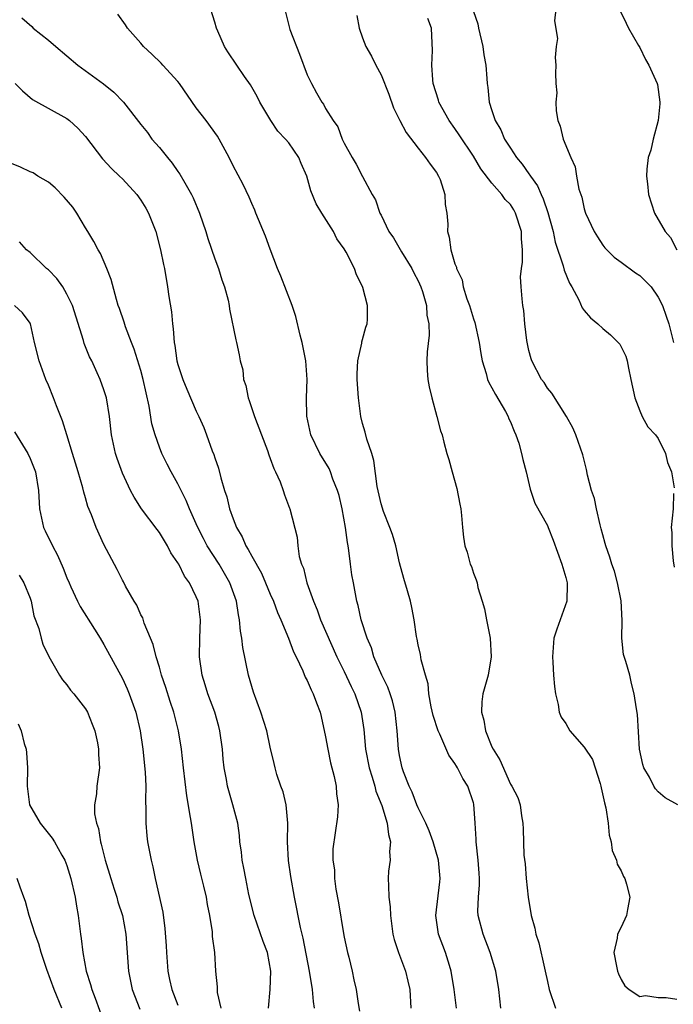
# Model space of a CAD drawing. Units: inches. Extents: x 2526000 to 2529000, y 1554000 to 1557000.
# Drawn here: x 2526126 to 2526197, y 1555981 to 1556088 of the extents above; entities that cross this region are included whole.
import ezdxf

# ---------------------------------------------------------------- set-up
doc = ezdxf.new("R2010")
doc.units = ezdxf.units.IN
doc.header["$MEASUREMENT"] = 0
doc.layers.add('LD25261554_2ft', color=253, linetype='Continuous')

msp = doc.modelspace()

# ---------------------------------------------------------------- linework, layer by layer
at = {"layer": 'LD25261554_2ft'}
for points, elevation in [([(2526184.01, 1556089.99), (2526183.79, 1556087.79), (2526184.11, 1556085.89), (2526183.94, 1556085), (2526183.83, 1556083.83), (2526183.93, 1556083), (2526183.89, 1556082.11), (2526183.92, 1556081), (2526184.01, 1556080.01), (2526183.93, 1556079), (2526183.96, 1556078.04), (2526184.14, 1556077), (2526184.4, 1556076.4), (2526184.72, 1556075), (2526185.53, 1556073), (2526186.01, 1556072.01), (2526186.14, 1556071), (2526186.42, 1556069.58), (2526186.72, 1556068.72), (2526187, 1556067.46), (2526187.14, 1556067), (2526188.06, 1556065), (2526188.42, 1556064.42), (2526189, 1556063.53), (2526189.23, 1556063.23), (2526190.22, 1556062.22), (2526191, 1556061.67), (2526192.53, 1556060.53), (2526193, 1556060.24), (2526193.64, 1556059.64), (2526194.23, 1556059), (2526195, 1556057.91), (2526195.45, 1556057), (2526195.86, 1556055.86), (2526196.13, 1556055), (2526196.67, 1556053)], 7108), ([(2526173.16, 1555981), (2526172.92, 1555983), (2526172.6, 1555985), (2526172.41, 1555985.59), (2526171.98, 1555987), (2526171.21, 1555989), (2526170.92, 1555991), (2526171.35, 1555994.65), (2526171.4, 1555995), (2526171.22, 1555997), (2526170.63, 1555999), (2526170.19, 1556000.19), (2526169.84, 1556001), (2526169, 1556002.65), (2526168.86, 1556003), (2526168.36, 1556004.36), (2526168.04, 1556005), (2526167.44, 1556006.56), (2526167.29, 1556007), (2526167, 1556008.32), (2526166.89, 1556009), (2526166.74, 1556011), (2526166.51, 1556013), (2526166.22, 1556014.22), (2526165.98, 1556015), (2526165.73, 1556015.73), (2526165.1, 1556017), (2526164.23, 1556019), (2526163.95, 1556019.95), (2526163.49, 1556021), (2526162.86, 1556023), (2526162.53, 1556024.53), (2526162.38, 1556025), (2526162, 1556027), (2526161.85, 1556027.85), (2526161.69, 1556029), (2526161.52, 1556030.48), (2526161.43, 1556031), (2526161.35, 1556031.35), (2526161.16, 1556033), (2526160.79, 1556035), (2526160.46, 1556036.46), (2526160.3, 1556037), (2526159.79, 1556038.21), (2526159.52, 1556039), (2526159.37, 1556039.37), (2526158.36, 1556041), (2526157.39, 1556043), (2526156.96, 1556045.04), (2526156.94, 1556047), (2526157, 1556049), (2526156.84, 1556051), (2526156.45, 1556053), (2526156.23, 1556053.77), (2526155.79, 1556055.79), (2526155.38, 1556057), (2526154.16, 1556060.16), (2526153.8, 1556061), (2526153, 1556063.08), (2526152.49, 1556064.49), (2526151.44, 1556067), (2526151.32, 1556067.32), (2526151, 1556068.02), (2526150.72, 1556068.72), (2526150.09, 1556070.09), (2526149, 1556072.11), (2526148.56, 1556073), (2526147.49, 1556075), (2526147.3, 1556075.3), (2526146.08, 1556077), (2526145, 1556078.39), (2526143.18, 1556081), (2526143, 1556081.24), (2526141.38, 1556083), (2526141.21, 1556083.21), (2526140.19, 1556084.19), (2526139.29, 1556085), (2526139, 1556085.38), (2526137.54, 1556087), (2526137.35, 1556087.35), (2526136.52, 1556088.52)], 7120), ([(2526177.98, 1555981), (2526177.74, 1555983), (2526177.42, 1555985), (2526176.82, 1555987), (2526176.04, 1555989), (2526175.52, 1555991), (2526175.49, 1555991.49), (2526175.54, 1555993), (2526175.66, 1555994.34), (2526175.65, 1555995), (2526175.6, 1555995.6), (2526175.51, 1555997), (2526175.29, 1555999), (2526175.28, 1555999.28), (2526175.19, 1556001), (2526175.04, 1556003.04), (2526175, 1556003.21), (2526174.38, 1556005), (2526173.84, 1556005.84), (2526173.27, 1556007), (2526173.16, 1556007.16), (2526173, 1556007.47), (2526172.35, 1556008.35), (2526171.37, 1556010.63), (2526171.18, 1556011), (2526170.64, 1556012.64), (2526170.43, 1556013.57), (2526170.16, 1556015), (2526170.08, 1556016.08), (2526169.8, 1556017), (2526169.33, 1556018.67), (2526169.26, 1556019.26), (2526169, 1556020.29), (2526168.89, 1556020.89), (2526168.82, 1556021.18), (2526168.59, 1556023), (2526168.34, 1556024.34), (2526168.19, 1556025), (2526167.87, 1556026.13), (2526167.46, 1556027.46), (2526167, 1556029.17), (2526166.58, 1556031), (2526166.23, 1556032.23), (2526165.96, 1556033), (2526165.27, 1556034.73), (2526165, 1556035.55), (2526164.59, 1556037.41), (2526164.22, 1556040.22), (2526163.99, 1556041), (2526163.46, 1556042.54), (2526163.28, 1556043.28), (2526163, 1556044.22), (2526162.8, 1556045), (2526162.54, 1556047), (2526162.42, 1556049), (2526162.4, 1556049.6), (2526162.48, 1556051), (2526162.91, 1556052.91), (2526162.92, 1556053.08), (2526163, 1556053.32), (2526163.34, 1556054.66), (2526163.48, 1556055), (2526163.52, 1556055.52), (2526163.53, 1556057), (2526163.04, 1556058.96), (2526163, 1556059.06), (2526162.33, 1556060.33), (2526162.14, 1556061), (2526161.22, 1556062.78), (2526161, 1556063.12), (2526160.22, 1556064.22), (2526159.86, 1556065), (2526158.58, 1556067), (2526157.99, 1556067.99), (2526157.4, 1556069.4), (2526156.96, 1556071), (2526156.36, 1556072.36), (2526156.1, 1556073), (2526155, 1556074.58), (2526154.64, 1556075), (2526153.84, 1556075.84), (2526153.07, 1556077), (2526151.89, 1556079), (2526151.6, 1556079.6), (2526150.87, 1556080.87), (2526150.23, 1556081.77), (2526149.39, 1556083), (2526148.43, 1556084.43), (2526148.07, 1556085), (2526147.34, 1556086.66), (2526147.18, 1556087), (2526147, 1556087.64), (2526146.58, 1556089)], 7118), ([(2526154.57, 1556089), (2526155.14, 1556086.86), (2526156.18, 1556084.18), (2526157, 1556081.96), (2526157.47, 1556081), (2526158.01, 1556080.01), (2526158.6, 1556079), (2526158.78, 1556078.78), (2526159, 1556078.31), (2526159.81, 1556077), (2526160.33, 1556076.33), (2526160.79, 1556075), (2526161, 1556074.56), (2526161.86, 1556073), (2526162.3, 1556072.3), (2526163, 1556070.94), (2526164.04, 1556069), (2526164.41, 1556068.41), (2526164.88, 1556067), (2526165, 1556066.78), (2526165.85, 1556065), (2526166.33, 1556064.33), (2526167.21, 1556062.79), (2526168.32, 1556061), (2526168.53, 1556060.53), (2526169, 1556059.65), (2526169.31, 1556059), (2526169.48, 1556058.52), (2526169.91, 1556057), (2526169.95, 1556055.95), (2526170.16, 1556055), (2526170.2, 1556053.8), (2526169.98, 1556051.98), (2526169.95, 1556051), (2526169.98, 1556049.98), (2526170.07, 1556049), (2526170.19, 1556048.19), (2526170.49, 1556047), (2526171.05, 1556045), (2526171.45, 1556043.45), (2526171.6, 1556043), (2526171.78, 1556042.22), (2526172.11, 1556041), (2526172.33, 1556040.33), (2526172.68, 1556039), (2526173.2, 1556037.2), (2526173.51, 1556035.51), (2526173.62, 1556035), (2526173.72, 1556034.28), (2526173.81, 1556033), (2526173.93, 1556031.93), (2526174.08, 1556031), (2526174.31, 1556030.31), (2526174.65, 1556029), (2526174.77, 1556028.77), (2526175, 1556028.04), (2526175.31, 1556027.31), (2526175.39, 1556027), (2526175.49, 1556026.51), (2526175.96, 1556025), (2526176.18, 1556024.18), (2526176.4, 1556023), (2526176.81, 1556021), (2526176.93, 1556019), (2526176.58, 1556017), (2526176.02, 1556015), (2526175.89, 1556014.11), (2526175.86, 1556013), (2526176.14, 1556012.14), (2526176.29, 1556011), (2526177, 1556009.27), (2526177.12, 1556009), (2526177.87, 1556007.87), (2526179, 1556005.21), (2526179.17, 1556005), (2526179.79, 1556003.79), (2526180.07, 1556003), (2526180.21, 1556001.79), (2526180.33, 1556001), (2526180.37, 1556000.37), (2526180.46, 1555997.54), (2526180.61, 1555996.61), (2526180.7, 1555995), (2526180.91, 1555993), (2526181.24, 1555991), (2526181.63, 1555989.63), (2526181.74, 1555989), (2526182.07, 1555988.07), (2526182.68, 1555985.32), (2526182.77, 1555985), (2526183, 1555983.89), (2526183.21, 1555983), (2526183.88, 1555981)], 7116), ([(2526162.38, 1556088.38), (2526162.64, 1556087), (2526163, 1556085.94), (2526163.34, 1556085), (2526163.97, 1556083.97), (2526164.44, 1556083), (2526165, 1556081.95), (2526165.85, 1556079.85), (2526166.36, 1556078.36), (2526167.03, 1556077), (2526167.7, 1556075.7), (2526169, 1556074.01), (2526169.82, 1556073), (2526170.3, 1556072.3), (2526171, 1556071.39), (2526171.23, 1556071), (2526171.38, 1556070.62), (2526171.91, 1556069), (2526171.93, 1556067.93), (2526172.13, 1556067), (2526172.22, 1556065.78), (2526172.19, 1556065), (2526172.38, 1556064.38), (2526172.55, 1556063), (2526173, 1556061.51), (2526173.16, 1556061.16), (2526173.16, 1556061), (2526173.78, 1556059.78), (2526173.89, 1556059), (2526174.29, 1556057.71), (2526174.56, 1556057), (2526175, 1556055.57), (2526175.15, 1556055.15), (2526175.61, 1556053), (2526175.79, 1556051.79), (2526175.93, 1556051), (2526176.36, 1556049.64), (2526176.52, 1556049), (2526176.65, 1556048.65), (2526177, 1556048.09), (2526177.37, 1556047.37), (2526178.46, 1556045.54), (2526178.75, 1556045), (2526178.81, 1556044.81), (2526179, 1556044.43), (2526179.41, 1556043.41), (2526179.6, 1556043), (2526179.9, 1556042.1), (2526180.2, 1556041), (2526180.33, 1556040.33), (2526180.69, 1556039), (2526181.14, 1556037.14), (2526181.63, 1556035.63), (2526183, 1556033.2), (2526183.09, 1556033), (2526183.63, 1556031.63), (2526184.58, 1556029), (2526184.67, 1556028.67), (2526185, 1556027.56), (2526185.15, 1556027), (2526185.16, 1556026.84), (2526185.12, 1556025), (2526184.01, 1556021.99), (2526183.71, 1556021), (2526183.54, 1556019), (2526183.6, 1556018.4), (2526183.67, 1556017), (2526183.77, 1556015.77), (2526183.89, 1556015), (2526184.17, 1556013.83), (2526184.29, 1556013), (2526184.48, 1556012.48), (2526185, 1556011.77), (2526185.44, 1556011), (2526187, 1556009.22), (2526187.88, 1556007.88), (2526188.19, 1556007), (2526188.7, 1556005.3), (2526188.8, 1556005), (2526188.83, 1556004.83), (2526189.19, 1556003.19), (2526189.33, 1556002.67), (2526189.59, 1556001), (2526189.7, 1555999.7), (2526189.91, 1555999), (2526190.03, 1555998.03), (2526190.49, 1555997), (2526190.56, 1555996.56), (2526191, 1555995.85), (2526191.25, 1555995.25), (2526191.39, 1555995), (2526191.58, 1555994.42), (2526191.92, 1555993), (2526191.67, 1555991.67), (2526191.57, 1555991), (2526191, 1555989.77), (2526190.58, 1555989), (2526190.55, 1555988.55), (2526190.19, 1555987), (2526190.48, 1555985.52), (2526190.6, 1555985), (2526190.71, 1555984.71), (2526191, 1555984.11), (2526191.4, 1555983.4), (2526191.86, 1555983), (2526193, 1555982.26), (2526193.63, 1555982.37), (2526195, 1555982.15), (2526195.85, 1555982.15), (2526197, 1555981.98)], 7114), ([(2526175, 1556088.78), (2526175.47, 1556087.47), (2526175.54, 1556087), (2526176.01, 1556085), (2526176.11, 1556084.11), (2526176.33, 1556083), (2526176.46, 1556081.54), (2526176.48, 1556081), (2526176.57, 1556080.57), (2526176.69, 1556079), (2526177, 1556078.09), (2526177.34, 1556077), (2526177.98, 1556075.98), (2526178.37, 1556075), (2526179, 1556074.02), (2526179.67, 1556073), (2526180.27, 1556072.27), (2526181, 1556071.23), (2526181.11, 1556071.11), (2526181.16, 1556071), (2526181.93, 1556069.93), (2526182.32, 1556069), (2526182.55, 1556068.55), (2526183.05, 1556067.05), (2526183.62, 1556065), (2526183.85, 1556063.85), (2526184.72, 1556061.28), (2526184.82, 1556060.82), (2526185.4, 1556059.4), (2526185.64, 1556059), (2526186.39, 1556057.61), (2526186.76, 1556056.76), (2526187, 1556056.45), (2526187.68, 1556055.68), (2526188.48, 1556055), (2526189, 1556054.51), (2526189.83, 1556053.83), (2526190.67, 1556053), (2526190.83, 1556052.83), (2526191, 1556052.53), (2526191.5, 1556051.5), (2526191.65, 1556051), (2526191.77, 1556050.23), (2526192.05, 1556049), (2526192.45, 1556047), (2526193, 1556045.61), (2526193.27, 1556045), (2526193.87, 1556043.87), (2526194.7, 1556043), (2526195, 1556042.6), (2526195.79, 1556041), (2526196.02, 1556040.02), (2526196.42, 1556039), (2526196.72, 1556037.28)], 7110), ([(2526190.81, 1556089), (2526191.52, 1556087.52), (2526191.79, 1556087), (2526192.87, 1556085.13), (2526193, 1556084.9), (2526193.62, 1556083.62), (2526194, 1556083), (2526194.88, 1556081), (2526194.91, 1556080.91), (2526195.19, 1556079), (2526195.18, 1556078.82), (2526194.98, 1556077), (2526194.44, 1556075), (2526194.19, 1556073.81), (2526193.92, 1556073), (2526193.76, 1556071.76), (2526193.72, 1556071), (2526193.83, 1556070.17), (2526193.94, 1556069), (2526194.61, 1556067), (2526195.76, 1556065), (2526196.34, 1556064.34), (2526197, 1556063)], 7106), ([(2526126.13, 1556088.13), (2526127.18, 1556087.18), (2526127.34, 1556087), (2526129, 1556085.71), (2526129.79, 1556085), (2526132.19, 1556083), (2526134.96, 1556080.96), (2526136.08, 1556080.08), (2526137.13, 1556079), (2526139, 1556076.57), (2526139.7, 1556075.7), (2526140.19, 1556075), (2526141, 1556074.09), (2526141.87, 1556073), (2526142.39, 1556072.39), (2526143, 1556071.49), (2526143.22, 1556071.22), (2526143.75, 1556070.25), (2526144.48, 1556069), (2526144.65, 1556068.65), (2526145.35, 1556067), (2526146.04, 1556065), (2526146.26, 1556064.26), (2526147, 1556062.06), (2526147.39, 1556061), (2526147.77, 1556059.77), (2526148.06, 1556059), (2526148.44, 1556057.56), (2526148.56, 1556057), (2526148.61, 1556056.61), (2526149.27, 1556053.27), (2526149.35, 1556053), (2526149.65, 1556051.65), (2526149.76, 1556051), (2526150.03, 1556050.03), (2526150.11, 1556049), (2526150.35, 1556048.35), (2526150.6, 1556047), (2526150.71, 1556046.71), (2526151.29, 1556045), (2526152.04, 1556043), (2526152.7, 1556041.3), (2526152.84, 1556040.84), (2526153, 1556040.46), (2526153.38, 1556039.38), (2526153.58, 1556039), (2526154.06, 1556037.94), (2526154.4, 1556037), (2526154.53, 1556036.53), (2526155.09, 1556035.09), (2526155.14, 1556035), (2526155.92, 1556031.92), (2526155.98, 1556031), (2526156.15, 1556029.85), (2526156.4, 1556029), (2526156.59, 1556028.59), (2526156.96, 1556027), (2526157.67, 1556025), (2526158.08, 1556024.08), (2526158.46, 1556023), (2526160.2, 1556019), (2526161, 1556017.39), (2526161.77, 1556015.77), (2526162.16, 1556015), (2526162.86, 1556013), (2526163.14, 1556011.14), (2526163.33, 1556009), (2526163.71, 1556007), (2526164.04, 1556005.96), (2526164.32, 1556005), (2526164.45, 1556004.45), (2526165.09, 1556002.91), (2526165.67, 1556001), (2526165.79, 1555999.79), (2526166.03, 1555999), (2526165.92, 1555997.92), (2526165.97, 1555997), (2526165.81, 1555995.81), (2526165.77, 1555995), (2526165.79, 1555994.21), (2526165.84, 1555993), (2526165.97, 1555991.97), (2526166.02, 1555991), (2526166.28, 1555989), (2526166.42, 1555988.42), (2526166.88, 1555987), (2526167.65, 1555985), (2526167.91, 1555983.91), (2526168.1, 1555983), (2526168.22, 1555981)], 7122), ([(2526197.14, 1556003), (2526195.76, 1556003.76), (2526195, 1556004.38), (2526194.71, 1556004.71), (2526194.53, 1556005), (2526194.04, 1556005.96), (2526193.45, 1556007), (2526193.35, 1556007.35), (2526192.99, 1556009.01), (2526192.74, 1556012.74), (2526192.64, 1556013.36), (2526192.4, 1556015), (2526192.11, 1556016.11), (2526191.91, 1556017), (2526191.5, 1556018.5), (2526191.25, 1556019.25), (2526191.05, 1556021), (2526191.08, 1556022.92), (2526191, 1556025.05), (2526190.6, 1556027), (2526190.25, 1556028.25), (2526189.98, 1556029), (2526189.77, 1556029.77), (2526189.33, 1556031), (2526189.27, 1556031.27), (2526189, 1556032.2), (2526188.84, 1556032.84), (2526188.72, 1556033.28), (2526188.33, 1556035), (2526188.11, 1556036.11), (2526187.79, 1556037), (2526187.36, 1556038.64), (2526187.24, 1556039.24), (2526186.84, 1556040.84), (2526186.09, 1556043), (2526185.77, 1556043.77), (2526185.07, 1556045), (2526183.5, 1556047.5), (2526183, 1556048.07), (2526182.66, 1556048.66), (2526182.38, 1556049), (2526181.32, 1556051), (2526181.24, 1556051.24), (2526181, 1556052.14), (2526180.78, 1556053.22), (2526180.57, 1556055), (2526180.44, 1556056.44), (2526180.34, 1556057), (2526180.29, 1556057.71), (2526180.16, 1556059), (2526180.1, 1556060.1), (2526180.19, 1556061), (2526180.32, 1556061.68), (2526180.32, 1556063), (2526180.21, 1556064.21), (2526180.21, 1556065), (2526179.56, 1556067), (2526179.36, 1556067.36), (2526179, 1556067.92), (2526178.45, 1556068.45), (2526178.06, 1556069), (2526177, 1556070.22), (2526175.79, 1556071.79), (2526175, 1556073.15), (2526173.47, 1556075.47), (2526173, 1556076.15), (2526172.37, 1556077), (2526171.26, 1556079), (2526171.21, 1556079.21), (2526170.65, 1556081), (2526170.6, 1556081.4), (2526170.49, 1556083), (2526170.58, 1556084.58), (2526170.45, 1556087), (2526170.05, 1556088.05)], 7112), ([(2526125.38, 1556081), (2526126.2, 1556080.2), (2526127.28, 1556079.28), (2526131, 1556077.22), (2526131.29, 1556077), (2526132.18, 1556076.18), (2526133, 1556075.28), (2526134.85, 1556072.85), (2526135.81, 1556071.81), (2526136.69, 1556071), (2526137, 1556070.69), (2526138.55, 1556069), (2526139, 1556068.38), (2526139.53, 1556067.53), (2526139.83, 1556067), (2526140.63, 1556065), (2526141.14, 1556063), (2526141.44, 1556061.44), (2526141.54, 1556061), (2526141.89, 1556059), (2526142.02, 1556057.98), (2526142.3, 1556056.3), (2526142.41, 1556055), (2526142.49, 1556054.49), (2526142.61, 1556053), (2526142.68, 1556052.68), (2526142.91, 1556051), (2526143, 1556050.62), (2526143.53, 1556049), (2526143.96, 1556047.96), (2526145, 1556045.58), (2526145.29, 1556045), (2526145.81, 1556043.81), (2526146.11, 1556043), (2526146.71, 1556041.29), (2526146.89, 1556040.89), (2526147, 1556040.51), (2526147.4, 1556039.4), (2526147.64, 1556038.36), (2526148.06, 1556037), (2526148.3, 1556036.3), (2526148.61, 1556035), (2526149, 1556033.91), (2526149.35, 1556033), (2526149.97, 1556031.97), (2526150.36, 1556031), (2526150.62, 1556030.62), (2526151, 1556029.88), (2526152.04, 1556028.04), (2526152.5, 1556027), (2526153, 1556025.79), (2526153.34, 1556025), (2526153.78, 1556023.78), (2526154.14, 1556023), (2526154.99, 1556021.01), (2526155.53, 1556019.53), (2526155.8, 1556019), (2526156.52, 1556017.48), (2526156.8, 1556016.8), (2526157, 1556016.44), (2526157.42, 1556015.42), (2526157.66, 1556015), (2526158.01, 1556014.01), (2526158.42, 1556013), (2526158.53, 1556012.53), (2526159, 1556010.35), (2526159.24, 1556009), (2526159.54, 1556007.54), (2526159.94, 1556006.06), (2526160.14, 1556005), (2526160.16, 1556004.16), (2526160.35, 1556003), (2526160.3, 1556001.7), (2526159.78, 1555998.22), (2526159.79, 1555997), (2526159.95, 1555995.95), (2526159.97, 1555995), (2526160.12, 1555993.88), (2526160.39, 1555992.39), (2526160.92, 1555989.08), (2526161, 1555988.67), (2526161.37, 1555987), (2526161.5, 1555986.5), (2526161.87, 1555985), (2526162.06, 1555984.06), (2526162.31, 1555983), (2526162.52, 1555981.48), (2526162.66, 1555980.66)], 7124), ([(2526157.81, 1555981), (2526157.7, 1555981.7), (2526157.58, 1555983), (2526157.27, 1555985), (2526156.58, 1555988.58), (2526156.27, 1555989.73), (2526155.62, 1555993), (2526155.23, 1555995.23), (2526154.97, 1555996.97), (2526154.87, 1555999), (2526154.92, 1556001), (2526154.73, 1556003), (2526154.4, 1556004.4), (2526154.16, 1556005), (2526153.72, 1556006.28), (2526153.52, 1556007), (2526153.44, 1556007.44), (2526153, 1556009.24), (2526152.62, 1556011), (2526151.98, 1556013), (2526151.19, 1556015.19), (2526151, 1556015.78), (2526150.65, 1556017), (2526150.02, 1556020.02), (2526149.92, 1556021), (2526149.77, 1556021.77), (2526149.69, 1556023), (2526149.55, 1556023.55), (2526149.35, 1556025), (2526148.62, 1556027), (2526147.46, 1556029), (2526146.19, 1556031), (2526145.78, 1556031.78), (2526145.15, 1556033), (2526145, 1556033.37), (2526144.27, 1556035), (2526143.92, 1556035.91), (2526143, 1556037.72), (2526142.28, 1556039), (2526141.84, 1556039.84), (2526141.27, 1556041), (2526141, 1556041.69), (2526140.54, 1556043), (2526140.2, 1556044.2), (2526139.9, 1556046.1), (2526139.56, 1556047.56), (2526139.26, 1556049), (2526139, 1556049.95), (2526138.28, 1556052.28), (2526137.97, 1556053), (2526137.32, 1556054.68), (2526137.18, 1556055.18), (2526136.68, 1556056.68), (2526136.56, 1556057), (2526136.36, 1556057.64), (2526135.8, 1556059.8), (2526135.33, 1556061), (2526134.63, 1556062.63), (2526134.39, 1556063), (2526133.92, 1556063.92), (2526133.27, 1556065), (2526133, 1556065.41), (2526132.07, 1556067), (2526131.62, 1556067.62), (2526130.71, 1556068.71), (2526129.73, 1556069.73), (2526129, 1556070.34), (2526127.85, 1556071), (2526127.33, 1556071.33), (2526127, 1556071.47), (2526125.96, 1556071.96), (2526125, 1556072.34)], 7126), ([(2526152.82, 1555981), (2526153, 1555983), (2526153.07, 1555985), (2526152.7, 1555987), (2526152.22, 1555988.22), (2526151.26, 1555991), (2526150.7, 1555993.3), (2526150.35, 1555995), (2526150.15, 1555996.15), (2526149.95, 1555997), (2526149.88, 1555997.88), (2526149.72, 1555999), (2526149.66, 1555999.66), (2526149.48, 1556001), (2526148.95, 1556003), (2526148.51, 1556004.51), (2526148.39, 1556005), (2526148.27, 1556005.73), (2526148.02, 1556007), (2526147.91, 1556007.91), (2526147.82, 1556009), (2526147.56, 1556011), (2526147.45, 1556011.45), (2526146.99, 1556013), (2526146.23, 1556015), (2526145.96, 1556015.96), (2526145.62, 1556017), (2526145.36, 1556019), (2526145.39, 1556021), (2526145.45, 1556023), (2526145.19, 1556025), (2526145, 1556025.48), (2526144.26, 1556027), (2526143.73, 1556027.73), (2526143.1, 1556029), (2526143, 1556029.17), (2526142.25, 1556030.25), (2526141.88, 1556031), (2526141, 1556032.44), (2526140.75, 1556032.75), (2526139.08, 1556035), (2526138.26, 1556036.26), (2526137.89, 1556037), (2526137, 1556038.86), (2526136.43, 1556040.43), (2526136.24, 1556041), (2526135.81, 1556043), (2526135.59, 1556045), (2526135.27, 1556047), (2526135, 1556047.87), (2526134.6, 1556049), (2526134.28, 1556049.72), (2526133.68, 1556051), (2526133.45, 1556051.45), (2526132.88, 1556052.88), (2526132.8, 1556053.2), (2526131.59, 1556057), (2526131, 1556058.23), (2526130.54, 1556059), (2526129.92, 1556059.92), (2526129, 1556060.85), (2526128.8, 1556061), (2526127, 1556062.72), (2526126.62, 1556063), (2526125.87, 1556063.87)], 7128), ([(2526147.68, 1555981), (2526147.31, 1555982.69), (2526147.28, 1555983), (2526147.29, 1555983.29), (2526147.13, 1555985), (2526146.99, 1555987), (2526146.76, 1555988.76), (2526146.74, 1555989.26), (2526146.48, 1555991), (2526146.22, 1555992.22), (2526146.1, 1555993), (2526145.81, 1555994.19), (2526145.48, 1555995.48), (2526145.13, 1555997), (2526144.78, 1555999), (2526144.47, 1556001), (2526144.38, 1556001.62), (2526143.97, 1556003.97), (2526143.6, 1556007), (2526143.38, 1556009), (2526143.07, 1556011), (2526142.57, 1556013), (2526142.17, 1556014.17), (2526141.69, 1556015.69), (2526141.25, 1556017), (2526141, 1556017.88), (2526140.66, 1556019), (2526140.34, 1556020.34), (2526140.04, 1556021), (2526139.35, 1556022.65), (2526139.2, 1556023.2), (2526139, 1556023.55), (2526138.58, 1556024.58), (2526138.29, 1556025), (2526137.35, 1556026.65), (2526137.11, 1556027.11), (2526137, 1556027.3), (2526136.45, 1556028.45), (2526135, 1556031.13), (2526134.15, 1556033), (2526133.64, 1556034.36), (2526133.26, 1556035.26), (2526133, 1556036.2), (2526132.81, 1556036.81), (2526132.72, 1556037.28), (2526132.22, 1556039), (2526131.94, 1556039.94), (2526131.59, 1556041), (2526130.97, 1556043), (2526130.53, 1556044.53), (2526129.87, 1556046.13), (2526129.55, 1556047), (2526129, 1556048.37), (2526128.73, 1556049), (2526128, 1556051), (2526127.5, 1556053), (2526127.05, 1556055), (2526127, 1556055.1), (2526126.19, 1556056.19), (2526125.33, 1556057)], 7130), ([(2526125.32, 1556043.33), (2526126.75, 1556041), (2526127, 1556040.46), (2526127.58, 1556039), (2526127.92, 1556037), (2526128.03, 1556035), (2526128.47, 1556033), (2526128.63, 1556032.63), (2526129.42, 1556031), (2526129.98, 1556029.98), (2526130.6, 1556028.6), (2526131, 1556027.54), (2526131.23, 1556027), (2526131.43, 1556026.57), (2526132.13, 1556025), (2526132.43, 1556024.43), (2526133.97, 1556021.97), (2526134.6, 1556021), (2526135, 1556020.32), (2526137, 1556016.66), (2526137.52, 1556015.52), (2526137.73, 1556015), (2526138.45, 1556013), (2526138.93, 1556011), (2526139.22, 1556009), (2526139.47, 1556006.53), (2526139.53, 1556005), (2526139.49, 1556003.49), (2526139.55, 1556002.45), (2526139.53, 1556001), (2526139.63, 1555999.63), (2526139.72, 1555999), (2526140.1, 1555997), (2526140.29, 1555996.29), (2526140.54, 1555995), (2526141.36, 1555991.36), (2526141.61, 1555989.61), (2526141.74, 1555987.74), (2526141.77, 1555987), (2526141.93, 1555985), (2526142.11, 1555984.11), (2526142.35, 1555983), (2526143, 1555981.33)], 7132), ([(2526196.65, 1556036.65), (2526196.61, 1556035), (2526196.41, 1556033), (2526196.46, 1556032.46), (2526196.47, 1556031), (2526196.62, 1556029.38), (2526196.71, 1556028.71)], 7110), ([(2526125.83, 1556027.83), (2526126.32, 1556027), (2526127, 1556025.33), (2526127.11, 1556025), (2526127.43, 1556023.43), (2526127.94, 1556022.06), (2526128.2, 1556021), (2526128.38, 1556020.38), (2526129.03, 1556019.03), (2526130.2, 1556017), (2526130.52, 1556016.52), (2526131, 1556015.97), (2526131.4, 1556015.4), (2526131.76, 1556015), (2526133, 1556013.37), (2526133.23, 1556013), (2526133.71, 1556011.71), (2526134.01, 1556011), (2526134.31, 1556009.69), (2526134.43, 1556009), (2526134.42, 1556008.42), (2526134.52, 1556007), (2526134.22, 1556005), (2526134.18, 1556004.18), (2526133.98, 1556003), (2526133.98, 1556002.02), (2526134.19, 1556001), (2526134.42, 1556000.42), (2526134.63, 1555999), (2526134.72, 1555998.72), (2526135.14, 1555997), (2526135.74, 1555995), (2526136.12, 1555993.88), (2526136.39, 1555993), (2526136.51, 1555992.51), (2526137, 1555991), (2526137.37, 1555989), (2526137.66, 1555985), (2526138.05, 1555983), (2526138.88, 1555980.88)], 7134), ([(2526125.73, 1556011.73), (2526126.03, 1556011), (2526126.38, 1556009.62), (2526126.57, 1556009), (2526126.62, 1556008.62), (2526126.72, 1556007), (2526126.68, 1556005), (2526126.96, 1556003), (2526128.1, 1556001), (2526129.39, 1555999.39), (2526129.64, 1555999), (2526130.45, 1555997.55), (2526130.78, 1555997), (2526131, 1555996.41), (2526131.43, 1555995), (2526131.87, 1555993), (2526132.02, 1555992.02), (2526132.2, 1555991), (2526132.45, 1555989), (2526132.53, 1555988.53), (2526132.7, 1555987), (2526133.09, 1555985), (2526133.56, 1555983.56), (2526133.7, 1555983), (2526134.07, 1555982.07), (2526135, 1555979.47)], 7136), ([(2526130.46, 1555981), (2526129.63, 1555983), (2526128.82, 1555985.18), (2526128.21, 1555987), (2526127.96, 1555987.96), (2526127.56, 1555989), (2526126.92, 1555991), (2526126.52, 1555992.52), (2526126.33, 1555993), (2526125.93, 1555994.07), (2526125.62, 1555995)], 7138)]:
    msp.add_lwpolyline(points, dxfattribs=dict(at, elevation=elevation))

doc.saveas('drawing.dxf')
